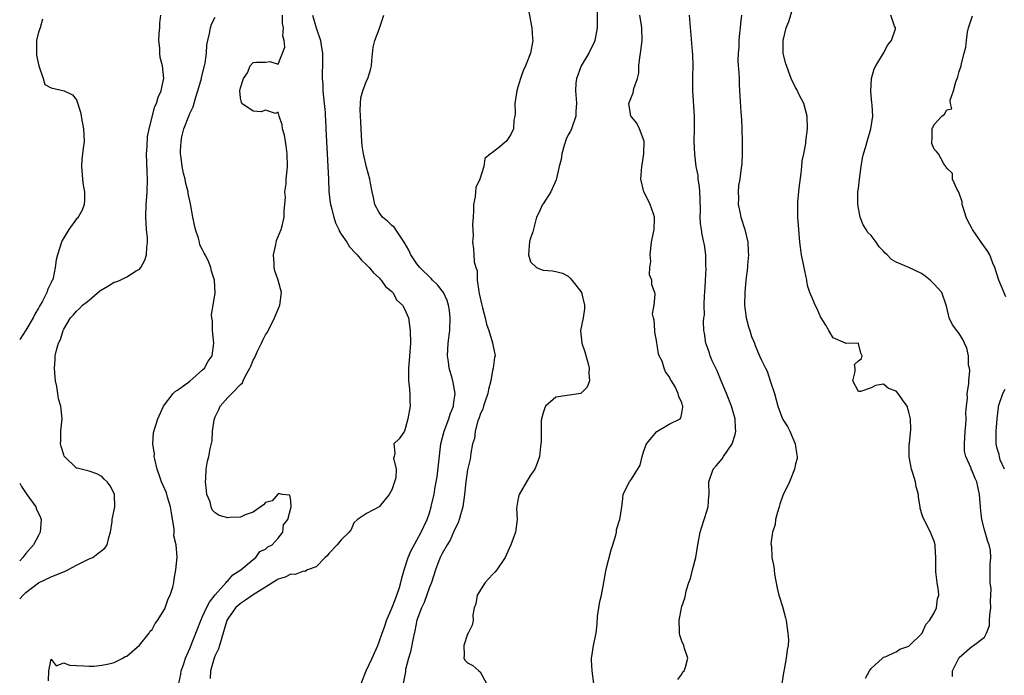
# Model space of a CAD drawing. Units: inches. Extents: x 2580000 to 2583000, y 1557000 to 1560000.
# Drawn here: x 2580000 to 2580156, y 1558438 to 1558542 of the extents above; entities that cross this region are included whole.
import ezdxf

# ---------------------------------------------------------------- set-up
doc = ezdxf.new("R2010")
doc.units = ezdxf.units.IN
doc.header["$MEASUREMENT"] = 0
doc.layers.add('LD25801557_2ft', color=135, linetype='Continuous')

msp = doc.modelspace()

# ---------------------------------------------------------------- linework, layer by layer
at = {"layer": 'LD25801557_2ft'}
for points, elevation in [([(2580080.5, 1558545), (2580081, 1558542.11), (2580081.22, 1558541), (2580081.33, 1558539.33), (2580081.37, 1558539), (2580080.99, 1558537), (2580080.21, 1558535), (2580079.83, 1558534.17), (2580079.42, 1558533), (2580079, 1558531.58), (2580078.81, 1558531), (2580078.53, 1558529), (2580078.59, 1558527.41), (2580078.52, 1558527), (2580078.36, 1558526.36), (2580078.29, 1558525), (2580077.9, 1558524.1), (2580077.12, 1558523), (2580077, 1558522.87), (2580076.13, 1558522.13), (2580075, 1558521.23), (2580074.67, 1558521), (2580073.74, 1558520.26), (2580073.61, 1558519), (2580072.97, 1558517), (2580072.31, 1558515.69), (2580072.21, 1558514.21), (2580071.96, 1558513), (2580071.97, 1558512.03), (2580071.93, 1558511), (2580071.81, 1558509.81), (2580071.92, 1558508.08), (2580071.81, 1558507), (2580071.96, 1558505.96), (2580072.04, 1558505), (2580072.09, 1558503.91), (2580072.35, 1558503), (2580072.54, 1558502.54), (2580072.57, 1558501), (2580072.79, 1558499.21), (2580072.88, 1558498.88), (2580073, 1558498.18), (2580073.22, 1558497.22), (2580073.41, 1558496.59), (2580073.83, 1558495), (2580074.01, 1558494.01), (2580074.37, 1558493), (2580074.98, 1558491.02), (2580075.38, 1558489), (2580075.29, 1558488.71), (2580075.1, 1558487), (2580075, 1558486.67), (2580074.7, 1558485), (2580074.35, 1558483.65), (2580074.24, 1558483), (2580073.79, 1558481.79), (2580073.54, 1558481), (2580073.43, 1558480.57), (2580073, 1558479.69), (2580072.85, 1558479.15), (2580072.64, 1558478.64), (2580072.24, 1558477), (2580072.12, 1558475.88), (2580071.83, 1558475), (2580071.56, 1558473.56), (2580071.5, 1558473), (2580071.42, 1558472.58), (2580071, 1558470.89), (2580070.73, 1558469), (2580070.54, 1558467), (2580070.26, 1558465), (2580069.69, 1558463), (2580069.52, 1558462.48), (2580069, 1558461.47), (2580068.81, 1558461), (2580068.27, 1558459.73), (2580067.77, 1558459), (2580067, 1558457.62), (2580066.68, 1558457), (2580066.47, 1558456.47), (2580065.94, 1558455), (2580065.29, 1558453), (2580065, 1558452.25), (2580064.16, 1558449.84), (2580063.73, 1558449), (2580063, 1558447.05), (2580062.67, 1558445.33), (2580062.47, 1558444.46), (2580061.97, 1558442.03), (2580061.67, 1558441), (2580061.2, 1558439.2), (2580061.16, 1558438.84), (2580060.81, 1558437)], 8542), ([(2580134.15, 1558437.85), (2580134.74, 1558439), (2580135, 1558439.38), (2580136.8, 1558441), (2580137, 1558441.16), (2580137.22, 1558441.22), (2580139, 1558442.02), (2580139.55, 1558442.45), (2580141, 1558442.9), (2580141.13, 1558443), (2580143, 1558444.86), (2580143.11, 1558445), (2580143.67, 1558446.33), (2580144.3, 1558447), (2580145, 1558448.23), (2580145.38, 1558449), (2580145.57, 1558450.43), (2580145.73, 1558451), (2580145.68, 1558451.68), (2580145.5, 1558453), (2580145.28, 1558454.72), (2580145.26, 1558455.26), (2580145.3, 1558457), (2580145.2, 1558458.79), (2580145.17, 1558459), (2580145, 1558459.56), (2580144.59, 1558460.59), (2580144.46, 1558461), (2580143.26, 1558463.26), (2580143, 1558464.09), (2580142.8, 1558464.8), (2580142.79, 1558465), (2580142.53, 1558466.53), (2580142.51, 1558467), (2580142.17, 1558468.17), (2580142.04, 1558469), (2580141.64, 1558470.36), (2580141.43, 1558471), (2580141.04, 1558472.96), (2580141.07, 1558475), (2580141.09, 1558475.09), (2580141.29, 1558477.29), (2580141.24, 1558479), (2580141, 1558480.05), (2580140.71, 1558481), (2580140.02, 1558482.02), (2580139.32, 1558483), (2580139, 1558483.35), (2580137.8, 1558483.8), (2580137, 1558484.46), (2580135.71, 1558484.29), (2580135, 1558483.89), (2580133.33, 1558483.33), (2580133, 1558483.3), (2580132.14, 1558485), (2580132.5, 1558486.5), (2580132.5, 1558487), (2580132.39, 1558487.61), (2580133, 1558488.18), (2580133.47, 1558488.53), (2580133.58, 1558489), (2580133.4, 1558489.4), (2580133, 1558490.95), (2580132.98, 1558490.98), (2580131, 1558490.96), (2580130.98, 1558490.98), (2580129, 1558491.82), (2580128.3, 1558493), (2580127.86, 1558493.86), (2580127.11, 1558495), (2580127, 1558495.15), (2580126.44, 1558496.44), (2580126.13, 1558497), (2580125.81, 1558497.81), (2580125.29, 1558499), (2580125, 1558500), (2580124.83, 1558500.83), (2580124.81, 1558501), (2580124.48, 1558502.48), (2580124.4, 1558503), (2580123.99, 1558505), (2580123.72, 1558507), (2580123.55, 1558509), (2580123.42, 1558511), (2580123.41, 1558513.41), (2580123.56, 1558515), (2580123.6, 1558515.6), (2580123.94, 1558517.94), (2580124.05, 1558519), (2580124.06, 1558519.94), (2580124.33, 1558521), (2580124.66, 1558522.66), (2580124.66, 1558523), (2580124.91, 1558525), (2580124.86, 1558527), (2580124.37, 1558529), (2580123.6, 1558530.4), (2580123.22, 1558531.22), (2580123, 1558531.54), (2580122.32, 1558533), (2580121.46, 1558535.46), (2580121.09, 1558537), (2580121.05, 1558539), (2580121.57, 1558541), (2580121.98, 1558542.02), (2580122.8, 1558544.8)], 8552), ([(2580091.57, 1558543.57), (2580091.6, 1558541.6), (2580091.57, 1558541), (2580091.2, 1558539), (2580091.16, 1558538.84), (2580090.26, 1558537), (2580089.04, 1558535), (2580088.5, 1558533.5), (2580088.28, 1558533), (2580088.21, 1558532.21), (2580088.15, 1558531), (2580088.25, 1558529.75), (2580088.32, 1558529), (2580088.21, 1558527.79), (2580088.21, 1558527), (2580087.52, 1558525), (2580087.36, 1558524.64), (2580087, 1558524.03), (2580086.67, 1558523.33), (2580086.36, 1558522.36), (2580085.95, 1558521), (2580085.87, 1558520.13), (2580085.56, 1558519), (2580085.1, 1558517.1), (2580085.08, 1558516.92), (2580084.21, 1558515), (2580083, 1558513.09), (2580082.93, 1558513), (2580082.33, 1558511.67), (2580081.98, 1558511), (2580081.37, 1558508.63), (2580081, 1558507.65), (2580080.87, 1558507.13), (2580080.67, 1558505), (2580081, 1558503.89), (2580081.96, 1558503), (2580082.67, 1558502.67), (2580083, 1558502.58), (2580084.48, 1558502.48), (2580085, 1558502.38), (2580086.07, 1558502.07), (2580087, 1558501.6), (2580087.3, 1558501.3), (2580087.57, 1558501), (2580089, 1558499.2), (2580089.1, 1558499), (2580089.56, 1558497), (2580089.55, 1558496.45), (2580089.37, 1558495), (2580088.93, 1558493), (2580089.12, 1558491), (2580089.62, 1558489.62), (2580090.08, 1558487.92), (2580090.31, 1558487), (2580090.23, 1558486.23), (2580090.35, 1558485), (2580090, 1558484), (2580088.99, 1558483.01), (2580085, 1558482.41), (2580083.39, 1558481), (2580083.25, 1558480.75), (2580083, 1558479.95), (2580082.77, 1558479), (2580082.72, 1558478.72), (2580082.67, 1558477), (2580082.7, 1558475.3), (2580082.64, 1558475), (2580082.59, 1558474.59), (2580082.44, 1558473), (2580082.04, 1558471.96), (2580081.7, 1558471), (2580081, 1558470.03), (2580080.35, 1558469), (2580079.18, 1558467), (2580079.17, 1558466.83), (2580079, 1558466.1), (2580078.86, 1558465.14), (2580078.82, 1558465), (2580078.8, 1558464.8), (2580078.91, 1558463), (2580078.61, 1558461), (2580078.4, 1558460.4), (2580077.86, 1558459), (2580077.61, 1558458.39), (2580077, 1558457), (2580075.65, 1558455), (2580075.37, 1558454.63), (2580075, 1558454.28), (2580073.81, 1558453), (2580072.55, 1558451), (2580072.36, 1558449.64), (2580072.08, 1558449), (2580071.87, 1558447.87), (2580071.89, 1558447), (2580071.74, 1558446.26), (2580071.12, 1558445), (2580071, 1558444.8), (2580070.42, 1558443), (2580070.49, 1558441.51), (2580070.43, 1558441), (2580070.64, 1558440.64), (2580071, 1558440.26), (2580071.85, 1558439.85), (2580072.8, 1558439), (2580073, 1558438.84), (2580074.04, 1558437)], 8544), ([(2580000, 1558450.44), (2580000.54, 1558451), (2580001, 1558451.45), (2580003, 1558452.94), (2580005, 1558453.92), (2580007.2, 1558454.8), (2580007.62, 1558455), (2580009, 1558455.75), (2580009.83, 1558456.17), (2580011, 1558456.75), (2580011.58, 1558457), (2580012.4, 1558457.6), (2580013.52, 1558458.48), (2580013.86, 1558459), (2580014.14, 1558460.14), (2580014.38, 1558461), (2580014.67, 1558462.67), (2580014.69, 1558463), (2580015.11, 1558465), (2580015.05, 1558467), (2580015, 1558467.12), (2580014.33, 1558468.33), (2580013.85, 1558469), (2580013.41, 1558469.41), (2580013, 1558469.85), (2580012.25, 1558470.25), (2580011, 1558470.67), (2580009.13, 1558471.13), (2580009, 1558471.18), (2580007.13, 1558473), (2580007.07, 1558473.07), (2580007, 1558473.26), (2580006.58, 1558474.58), (2580006.48, 1558475), (2580006.5, 1558475.5), (2580006.51, 1558477), (2580006.75, 1558479), (2580006.54, 1558481), (2580006.17, 1558482.17), (2580006.03, 1558483), (2580005.88, 1558484.12), (2580005.68, 1558485), (2580005.6, 1558485.6), (2580005.53, 1558487), (2580005.62, 1558488.38), (2580005.65, 1558489), (2580005.86, 1558489.86), (2580006.18, 1558491), (2580006.45, 1558491.55), (2580006.91, 1558493), (2580007, 1558493.2), (2580008.07, 1558495), (2580008.53, 1558495.47), (2580009, 1558496.05), (2580009.49, 1558496.51), (2580009.94, 1558497), (2580010.56, 1558497.44), (2580011, 1558497.79), (2580012.73, 1558499.27), (2580013.96, 1558500.04), (2580015, 1558500.64), (2580015.28, 1558500.72), (2580015.91, 1558501), (2580017, 1558501.53), (2580018.46, 1558502.46), (2580019, 1558502.73), (2580019.22, 1558503), (2580019.87, 1558504.13), (2580020.12, 1558505), (2580020.16, 1558506.16), (2580020.29, 1558507), (2580020.28, 1558507.72), (2580020.13, 1558509), (2580020.04, 1558510.04), (2580020, 1558511), (2580020.07, 1558513), (2580020.18, 1558514.18), (2580020.22, 1558515), (2580020.26, 1558517), (2580020.19, 1558518.19), (2580020.11, 1558521), (2580020.22, 1558522.22), (2580020.26, 1558523.74), (2580020.54, 1558525), (2580021.45, 1558528.55), (2580021.71, 1558529), (2580021.98, 1558530.02), (2580022.46, 1558531), (2580022.83, 1558532.83), (2580022.85, 1558533), (2580022.63, 1558535), (2580022.3, 1558536.3), (2580022.21, 1558537), (2580022.23, 1558537.77), (2580022.09, 1558539), (2580022.13, 1558540.13), (2580022.2, 1558541), (2580022.24, 1558541.76), (2580022.37, 1558543)], 8532), ([(2580003.63, 1558542.37), (2580003.23, 1558541), (2580003, 1558540.34), (2580002.69, 1558539), (2580002.69, 1558537.31), (2580002.66, 1558536.66), (2580003.01, 1558535.01), (2580003.73, 1558533), (2580004.01, 1558532.01), (2580005, 1558531.47), (2580007.03, 1558531.03), (2580007.07, 1558531), (2580008.39, 1558530.39), (2580009, 1558529.59), (2580009.64, 1558527.64), (2580009.92, 1558526.08), (2580010.14, 1558525), (2580010.2, 1558523), (2580010.06, 1558521.94), (2580009.88, 1558520.12), (2580009.79, 1558519), (2580009.94, 1558517), (2580010.05, 1558516.05), (2580010.26, 1558515), (2580010.3, 1558513.7), (2580010.25, 1558513), (2580009.9, 1558512.1), (2580009.28, 1558511), (2580009.16, 1558510.84), (2580009, 1558510.69), (2580007.8, 1558509), (2580007, 1558507.72), (2580006.73, 1558507.27), (2580006.62, 1558507), (2580005.97, 1558505), (2580005.81, 1558504.19), (2580005.64, 1558503), (2580005.29, 1558501.29), (2580005.2, 1558501), (2580005.12, 1558500.88), (2580005, 1558500.62), (2580004.45, 1558499.55), (2580004.3, 1558499), (2580003.57, 1558497.57), (2580003.15, 1558496.85), (2580003, 1558496.55), (2580002.39, 1558495.61), (2580002.12, 1558495), (2580001, 1558493.05), (2580000, 1558491.55)], 8530), ([(2580004.56, 1558437.44), (2580004.64, 1558439), (2580005, 1558440.85), (2580005.79, 1558439.79), (2580007, 1558440.26), (2580007.9, 1558439.9), (2580009, 1558439.83), (2580010.18, 1558439.82), (2580011, 1558439.72), (2580011.76, 1558439.76), (2580013, 1558439.92), (2580014.12, 1558440.12), (2580015, 1558440.3), (2580016.36, 1558441), (2580016.74, 1558441.26), (2580017, 1558441.34), (2580019, 1558443.1), (2580020.53, 1558445), (2580020.71, 1558445.29), (2580021, 1558445.58), (2580021.48, 1558446.52), (2580021.87, 1558447), (2580023, 1558448.83), (2580023.08, 1558449), (2580023.55, 1558450.45), (2580023.86, 1558451), (2580024.26, 1558452.26), (2580024.42, 1558453), (2580024.47, 1558453.52), (2580024.74, 1558455), (2580024.95, 1558457.05), (2580024.81, 1558459), (2580024.43, 1558460.43), (2580024.5, 1558461), (2580024.52, 1558461.48), (2580024.05, 1558464.05), (2580023.93, 1558465), (2580023.44, 1558466.56), (2580023.26, 1558467.26), (2580023, 1558467.83), (2580022.5, 1558469), (2580022.2, 1558469.8), (2580021.81, 1558471), (2580021.41, 1558472.59), (2580021.35, 1558473), (2580021.38, 1558473.38), (2580021.13, 1558475), (2580021.21, 1558476.79), (2580021.88, 1558479), (2580022.79, 1558481), (2580024.34, 1558483), (2580024.66, 1558483.34), (2580025, 1558483.53), (2580027, 1558484.95), (2580029, 1558486.73), (2580029.28, 1558487), (2580029.88, 1558488.12), (2580030.52, 1558489), (2580030.79, 1558491), (2580030.56, 1558493), (2580030.55, 1558494.55), (2580030.49, 1558495), (2580030.44, 1558495.56), (2580030.7, 1558497), (2580030.99, 1558498.99), (2580030.91, 1558501), (2580030.4, 1558502.4), (2580030.32, 1558503), (2580029.89, 1558504.11), (2580029.43, 1558505), (2580029.24, 1558505.24), (2580029, 1558505.78), (2580028.59, 1558506.59), (2580028.52, 1558507), (2580028.35, 1558507.64), (2580027.87, 1558509), (2580027.7, 1558509.7), (2580027.45, 1558511), (2580027.1, 1558513.1), (2580026.74, 1558514.74), (2580026.72, 1558515), (2580026.34, 1558516.34), (2580026.23, 1558517), (2580025.95, 1558517.95), (2580025.76, 1558519), (2580025.62, 1558520.38), (2580025.51, 1558521), (2580025.49, 1558521.49), (2580025.59, 1558523), (2580025.73, 1558523.73), (2580026.05, 1558525), (2580026.82, 1558527), (2580027, 1558527.42), (2580027.52, 1558528.48), (2580027.88, 1558529.88), (2580028.26, 1558531), (2580028.82, 1558533), (2580028.85, 1558533.15), (2580029.31, 1558535), (2580029.39, 1558535.39), (2580029.6, 1558537), (2580029.68, 1558538.32), (2580029.81, 1558539), (2580030.1, 1558540.1), (2580030.25, 1558541), (2580030.42, 1558541.58), (2580031, 1558542.71)], 8534), ([(2580025.23, 1558437), (2580025.55, 1558438.45), (2580025.63, 1558439), (2580025.97, 1558439.97), (2580026.3, 1558441), (2580027, 1558442.54), (2580028.7, 1558447), (2580029, 1558447.6), (2580029.63, 1558449), (2580030.08, 1558449.92), (2580031, 1558451.05), (2580032.76, 1558453), (2580032.84, 1558453.16), (2580033, 1558453.29), (2580033.79, 1558454.21), (2580035.06, 1558455), (2580037, 1558456.67), (2580037.47, 1558457), (2580038.06, 1558457.94), (2580039, 1558458.32), (2580039.35, 1558458.65), (2580040.05, 1558459), (2580041, 1558460.07), (2580041.72, 1558461), (2580041.86, 1558462.14), (2580042.53, 1558463), (2580043.07, 1558465), (2580043, 1558466.05), (2580042.86, 1558466.86), (2580041.61, 1558467), (2580041.11, 1558467.11), (2580041, 1558467.06), (2580040.03, 1558465.97), (2580039, 1558465.69), (2580038.68, 1558465.32), (2580037, 1558464.19), (2580035.77, 1558463.77), (2580035, 1558463.36), (2580033.32, 1558463.32), (2580033, 1558463.29), (2580031.64, 1558463.64), (2580031, 1558464.07), (2580030.54, 1558464.54), (2580030.36, 1558465), (2580030.18, 1558465.83), (2580029.7, 1558467), (2580029.6, 1558467.6), (2580029.47, 1558469), (2580029.52, 1558469.52), (2580029.55, 1558471), (2580029.76, 1558472.24), (2580029.98, 1558473), (2580030.23, 1558474.23), (2580030.5, 1558475.5), (2580030.6, 1558477), (2580030.84, 1558478.84), (2580030.88, 1558479), (2580031, 1558479.31), (2580031.56, 1558480.44), (2580031.8, 1558481), (2580033, 1558482.38), (2580033.65, 1558483), (2580035, 1558484.44), (2580035.31, 1558484.69), (2580035.44, 1558485), (2580035.79, 1558485.79), (2580036.48, 1558487), (2580036.64, 1558487.36), (2580037, 1558488.27), (2580037.28, 1558488.71), (2580037.38, 1558489), (2580037.72, 1558489.72), (2580038.34, 1558491), (2580038.54, 1558491.46), (2580039, 1558492.31), (2580039.28, 1558492.72), (2580039.41, 1558493), (2580039.8, 1558493.8), (2580040.43, 1558495), (2580041.25, 1558497), (2580041.51, 1558499), (2580040.97, 1558501), (2580040.48, 1558502.48), (2580040.37, 1558503), (2580040.35, 1558503.65), (2580040.26, 1558505), (2580040.62, 1558506.62), (2580040.73, 1558507.27), (2580041.45, 1558509), (2580041.62, 1558509.62), (2580041.96, 1558511), (2580041.95, 1558512.05), (2580042.06, 1558513), (2580042.16, 1558514.16), (2580042.06, 1558515), (2580042.25, 1558516.25), (2580042.24, 1558517), (2580042.41, 1558518.41), (2580042.45, 1558519), (2580042.42, 1558521), (2580042.27, 1558522.27), (2580042.13, 1558523), (2580041.98, 1558523.98), (2580041.7, 1558525), (2580041.62, 1558525.62), (2580041.14, 1558527), (2580041, 1558527.62), (2580040.57, 1558527.43), (2580039, 1558527.96), (2580038.31, 1558527.69), (2580037, 1558527.78), (2580035.25, 1558529), (2580035.16, 1558529.16), (2580035, 1558529.91), (2580034.92, 1558531), (2580035, 1558531.49), (2580035.51, 1558533), (2580036.1, 1558533.9), (2580036.54, 1558535), (2580037, 1558535.51), (2580037.55, 1558535.55), (2580039, 1558535.56), (2580039.68, 1558535.68), (2580041, 1558535.23), (2580042.03, 1558537.97), (2580041.95, 1558539), (2580041.75, 1558539.75), (2580041.82, 1558541), (2580041.69, 1558541.69), (2580041.67, 1558543)], 8536), ([(2580046.42, 1558543), (2580047, 1558541), (2580047.68, 1558539), (2580047.79, 1558538.21), (2580048, 1558537), (2580048.03, 1558536.03), (2580048.01, 1558535), (2580047.97, 1558534.03), (2580047.98, 1558533), (2580048.05, 1558532.05), (2580048.09, 1558531), (2580048.3, 1558529), (2580048.42, 1558527.58), (2580048.46, 1558527), (2580048.48, 1558526.48), (2580048.57, 1558525), (2580048.64, 1558523), (2580048.74, 1558521), (2580048.89, 1558519), (2580048.97, 1558517), (2580049.03, 1558515.03), (2580049.25, 1558513.25), (2580049.29, 1558513), (2580049.41, 1558512.59), (2580049.8, 1558511), (2580050.07, 1558510.07), (2580050.59, 1558509), (2580050.69, 1558508.69), (2580051, 1558508.27), (2580051.86, 1558507), (2580052.29, 1558506.29), (2580053.26, 1558505.26), (2580053.54, 1558505), (2580054.18, 1558504.18), (2580055, 1558503.41), (2580055.4, 1558503), (2580056.13, 1558502.13), (2580057, 1558501.37), (2580057.16, 1558501.16), (2580057.32, 1558501), (2580058, 1558500), (2580059, 1558499.17), (2580059.16, 1558499), (2580059.82, 1558497.82), (2580060.73, 1558497), (2580061, 1558496.44), (2580061.63, 1558495), (2580061.79, 1558493.79), (2580061.93, 1558493), (2580061.96, 1558491), (2580061.77, 1558488.23), (2580061.65, 1558487), (2580061.63, 1558485.63), (2580061.66, 1558485), (2580061.77, 1558484.23), (2580061.86, 1558483), (2580061.86, 1558481.86), (2580061.92, 1558481), (2580061.56, 1558479), (2580061, 1558477.02), (2580060.2, 1558475.8), (2580059.32, 1558475), (2580059.51, 1558473.51), (2580059.37, 1558473), (2580059.28, 1558472.72), (2580059.69, 1558471), (2580059.63, 1558469.63), (2580059, 1558467.73), (2580058.61, 1558467), (2580057, 1558465), (2580055, 1558463.95), (2580053.55, 1558463), (2580053, 1558462.47), (2580052.56, 1558461.44), (2580052.24, 1558461), (2580051, 1558459.8), (2580050.36, 1558459), (2580049, 1558457.6), (2580048.76, 1558457.24), (2580048.45, 1558457), (2580047, 1558455.49), (2580045.66, 1558455), (2580045.24, 1558454.76), (2580045, 1558454.84), (2580043.69, 1558454.31), (2580043, 1558454.36), (2580042.12, 1558453.88), (2580041, 1558453.56), (2580040.67, 1558453.33), (2580040.13, 1558453), (2580039, 1558452.25), (2580037.04, 1558451.04), (2580035.81, 1558450.19), (2580035, 1558449.71), (2580034.21, 1558449), (2580033, 1558447.27), (2580032.86, 1558447), (2580032.45, 1558445.55), (2580031.94, 1558443.94), (2580031.67, 1558443), (2580031.51, 1558442.49), (2580031, 1558441.42), (2580030.83, 1558441), (2580030.24, 1558439), (2580030.2, 1558437.8)], 8538), ([(2580054.16, 1558437), (2580054.95, 1558439), (2580055.88, 1558441), (2580056.77, 1558443), (2580057, 1558443.58), (2580057.48, 1558445), (2580057.89, 1558446.11), (2580058.18, 1558447), (2580059, 1558448.92), (2580059.57, 1558450.43), (2580059.81, 1558451), (2580060.22, 1558452.22), (2580060.43, 1558453), (2580060.52, 1558453.48), (2580060.97, 1558455), (2580061.61, 1558457), (2580062, 1558458), (2580063, 1558459.74), (2580063.69, 1558461), (2580064.08, 1558461.92), (2580064.63, 1558463), (2580065, 1558464.09), (2580065.27, 1558465), (2580065.32, 1558465.32), (2580065.71, 1558467), (2580065.82, 1558467.82), (2580066.05, 1558469), (2580066.2, 1558469.8), (2580066.8, 1558475), (2580067.29, 1558477), (2580068.07, 1558479), (2580068.27, 1558479.73), (2580068.8, 1558481), (2580068.8, 1558481.2), (2580069.05, 1558483), (2580068.73, 1558484.73), (2580068.57, 1558485.43), (2580068.09, 1558487), (2580068, 1558488), (2580067.83, 1558489), (2580067.96, 1558491), (2580068.22, 1558493), (2580068.28, 1558495), (2580068.15, 1558496.15), (2580068.01, 1558497), (2580067.78, 1558497.78), (2580067.19, 1558499), (2580067, 1558499.28), (2580066.24, 1558500.24), (2580065.46, 1558501), (2580065.24, 1558501.24), (2580063.43, 1558503), (2580063, 1558503.58), (2580062.02, 1558505), (2580061.72, 1558505.72), (2580060.99, 1558506.99), (2580059.4, 1558509.4), (2580059, 1558509.66), (2580058.32, 1558510.32), (2580057.52, 1558511), (2580057, 1558511.72), (2580056.32, 1558513), (2580056.11, 1558514.11), (2580055.9, 1558515), (2580055.62, 1558516.38), (2580055.55, 1558517), (2580055, 1558518.89), (2580054.51, 1558521), (2580054.32, 1558522.32), (2580054.26, 1558523), (2580054.14, 1558525), (2580054.11, 1558526.12), (2580054, 1558528), (2580054.06, 1558529), (2580054.09, 1558529.91), (2580054.41, 1558531), (2580055, 1558532.59), (2580055.22, 1558533), (2580055.65, 1558534.35), (2580055.77, 1558535), (2580055.84, 1558535.84), (2580056.06, 1558537.94), (2580056.31, 1558539), (2580057, 1558540.81), (2580057.76, 1558543)], 8540), ([(2580091.06, 1558437), (2580090.76, 1558439), (2580090.69, 1558440.69), (2580090.7, 1558441), (2580090.73, 1558441.27), (2580091.01, 1558443), (2580091.39, 1558445), (2580091.56, 1558446.44), (2580091.62, 1558447.62), (2580092.01, 1558450.01), (2580092.27, 1558451), (2580092.63, 1558453), (2580092.66, 1558453.34), (2580093, 1558455.14), (2580093.81, 1558458.19), (2580094.08, 1558459), (2580094.53, 1558460.53), (2580094.62, 1558461), (2580094.65, 1558461.35), (2580095, 1558462.58), (2580095.17, 1558463), (2580095.46, 1558465), (2580095.67, 1558466.33), (2580095.69, 1558467), (2580096.31, 1558468.31), (2580096.69, 1558469), (2580097, 1558469.4), (2580098.37, 1558471.63), (2580098.7, 1558473), (2580099, 1558473.9), (2580099.41, 1558475), (2580101.02, 1558476.98), (2580103, 1558478.11), (2580104.73, 1558479), (2580104.84, 1558479.16), (2580105, 1558479.87), (2580105.16, 1558480.84), (2580105.15, 1558481), (2580105.1, 1558481.1), (2580105, 1558481.5), (2580104.5, 1558482.5), (2580104.44, 1558483), (2580103.95, 1558484.05), (2580103.38, 1558485), (2580103.21, 1558485.21), (2580103, 1558485.71), (2580102.42, 1558486.42), (2580102.19, 1558487), (2580101.86, 1558488.14), (2580101.43, 1558489), (2580101.3, 1558489.3), (2580101, 1558491.41), (2580100.73, 1558492.73), (2580100.7, 1558493), (2580100.61, 1558494.61), (2580100.49, 1558495), (2580100.34, 1558495.66), (2580100.59, 1558497), (2580100.76, 1558498.76), (2580100.73, 1558499), (2580100.24, 1558500.24), (2580100.27, 1558501), (2580099.85, 1558501.85), (2580099.94, 1558503), (2580100.07, 1558503.93), (2580099.96, 1558505), (2580100.2, 1558507), (2580100.53, 1558508.53), (2580100.59, 1558509), (2580100.69, 1558510.69), (2580100.69, 1558511), (2580100.5, 1558511.5), (2580099.99, 1558513), (2580099.67, 1558513.67), (2580098.99, 1558515), (2580098.52, 1558517), (2580098.67, 1558519), (2580098.71, 1558519.29), (2580099, 1558521), (2580099.01, 1558523.01), (2580098.29, 1558525), (2580097.87, 1558525.87), (2580097, 1558526.89), (2580096.93, 1558527), (2580096.62, 1558529), (2580097, 1558530.08), (2580097.31, 1558530.69), (2580097.4, 1558531.4), (2580097.96, 1558533), (2580098.16, 1558533.84), (2580098.18, 1558535), (2580098.32, 1558536.32), (2580098.43, 1558537), (2580098.71, 1558539), (2580098.66, 1558541), (2580098.63, 1558541.37), (2580098.36, 1558543)], 8546), ([(2580104.38, 1558437.62), (2580105, 1558438.47), (2580105.17, 1558438.83), (2580105.35, 1558439), (2580105.6, 1558439.6), (2580105.95, 1558441), (2580105.44, 1558442.56), (2580105.32, 1558443), (2580105, 1558443.7), (2580104.68, 1558444.68), (2580104.63, 1558445), (2580104.64, 1558445.36), (2580104.59, 1558447), (2580104.95, 1558449), (2580105, 1558449.2), (2580105.49, 1558450.51), (2580105.56, 1558451), (2580105.69, 1558451.69), (2580106.11, 1558453), (2580106.35, 1558453.65), (2580106.69, 1558455), (2580107.22, 1558457), (2580107.52, 1558459), (2580107.89, 1558461), (2580108.15, 1558461.85), (2580108.56, 1558463), (2580109, 1558464.51), (2580109.16, 1558465), (2580109.27, 1558466.73), (2580109.31, 1558467), (2580109.3, 1558469), (2580109.97, 1558471), (2580110.46, 1558471.54), (2580111.38, 1558472.62), (2580111.59, 1558473), (2580113, 1558475), (2580113.48, 1558476.52), (2580113.54, 1558477), (2580113.5, 1558477.5), (2580113.45, 1558479), (2580112.9, 1558481), (2580112.09, 1558483), (2580111.24, 1558485), (2580110.58, 1558486.58), (2580110.37, 1558487), (2580109.83, 1558488.17), (2580109.48, 1558489), (2580109.38, 1558489.38), (2580108.87, 1558490.87), (2580108.8, 1558491), (2580108.57, 1558492.57), (2580108.49, 1558493), (2580108.44, 1558494.44), (2580108.48, 1558495), (2580108.57, 1558495.43), (2580108.56, 1558497), (2580108.59, 1558498.59), (2580108.64, 1558499), (2580108.85, 1558502.85), (2580108.83, 1558503.17), (2580108.82, 1558505), (2580108.59, 1558506.59), (2580108.51, 1558507), (2580108.22, 1558508.22), (2580108.11, 1558509), (2580107.96, 1558509.96), (2580107.93, 1558511), (2580107.94, 1558512.06), (2580107.9, 1558513.9), (2580107.85, 1558515), (2580107.79, 1558515.79), (2580107.6, 1558517), (2580107.57, 1558517.57), (2580107.29, 1558519), (2580107.04, 1558520.96), (2580106.95, 1558523), (2580107, 1558525), (2580106.99, 1558527.01), (2580106.77, 1558531), (2580106.77, 1558532.77), (2580106.73, 1558533.27), (2580106.79, 1558535), (2580106.76, 1558536.76), (2580106.68, 1558537.32), (2580106.24, 1558543)], 8548), ([(2580114.46, 1558543), (2580114.29, 1558541.71), (2580114.25, 1558541), (2580114.15, 1558540.15), (2580114.06, 1558539), (2580114.04, 1558537.96), (2580113.92, 1558537), (2580113.9, 1558535.9), (2580113.96, 1558535), (2580114.05, 1558533.95), (2580114.08, 1558533), (2580114.08, 1558532.08), (2580114.15, 1558531), (2580114.18, 1558530.18), (2580114.36, 1558527.64), (2580114.47, 1558526.47), (2580114.54, 1558525), (2580114.59, 1558523), (2580114.58, 1558522.58), (2580114.58, 1558521), (2580114.49, 1558519.51), (2580114.37, 1558518.37), (2580114.18, 1558517), (2580114.01, 1558515.99), (2580113.94, 1558515), (2580113.99, 1558513.99), (2580113.95, 1558513), (2580114.18, 1558511.82), (2580114.37, 1558511), (2580114.97, 1558509), (2580115.46, 1558507), (2580115.52, 1558505.52), (2580115.58, 1558505), (2580115.43, 1558503.43), (2580115.42, 1558503), (2580115.17, 1558501), (2580114.99, 1558499.01), (2580114.95, 1558497), (2580115.22, 1558495), (2580115.58, 1558493.58), (2580115.81, 1558493), (2580116.05, 1558492.05), (2580116.51, 1558491), (2580116.63, 1558490.63), (2580117, 1558489.71), (2580117.34, 1558489), (2580117.59, 1558488.41), (2580118.26, 1558487), (2580118.52, 1558486.52), (2580119.03, 1558485.03), (2580119.67, 1558483), (2580120.24, 1558481), (2580120.95, 1558479), (2580121, 1558478.9), (2580121.75, 1558477.75), (2580122.14, 1558477), (2580122.99, 1558475), (2580123.23, 1558473.23), (2580123.3, 1558473), (2580123.29, 1558472.71), (2580123, 1558471.85), (2580122.85, 1558471), (2580122.07, 1558469), (2580121, 1558466.84), (2580120.54, 1558465.46), (2580120.42, 1558465), (2580120.16, 1558464.16), (2580119.87, 1558463), (2580119.8, 1558462.2), (2580119.4, 1558461), (2580119.14, 1558459.14), (2580119.2, 1558458.8), (2580119.28, 1558457), (2580119.57, 1558455.57), (2580119.63, 1558455), (2580119.67, 1558454.33), (2580120.12, 1558452.12), (2580120.4, 1558451), (2580121, 1558449.07), (2580121.04, 1558449), (2580121.42, 1558447.42), (2580121.57, 1558447), (2580121.83, 1558445), (2580121.91, 1558443.91), (2580121.87, 1558443), (2580121.69, 1558442.31), (2580121.56, 1558441), (2580121.21, 1558439.21), (2580121.16, 1558439), (2580120.88, 1558437)], 8550), ([(2580147.91, 1558438.09), (2580147.92, 1558439), (2580148.82, 1558440.82), (2580149, 1558441.11), (2580151, 1558442.87), (2580151.11, 1558442.89), (2580151.26, 1558443), (2580153, 1558444.36), (2580153.29, 1558445), (2580153.79, 1558446.21), (2580153.79, 1558447), (2580153.85, 1558447.85), (2580154.01, 1558449), (2580153.94, 1558450.06), (2580154, 1558451), (2580154.03, 1558452.03), (2580153.87, 1558453), (2580153.91, 1558455), (2580153.88, 1558455.88), (2580154.02, 1558457), (2580153.93, 1558458.07), (2580153.73, 1558459), (2580153.5, 1558459.5), (2580153, 1558461.35), (2580152.59, 1558463), (2580152.4, 1558464.4), (2580152.37, 1558465), (2580152.21, 1558467), (2580152, 1558468), (2580151.77, 1558469), (2580151.52, 1558469.52), (2580151, 1558470.82), (2580150.9, 1558471), (2580150.87, 1558471.13), (2580150.03, 1558473), (2580149.84, 1558473.84), (2580149.83, 1558475), (2580149.94, 1558477), (2580150.04, 1558478.04), (2580150.07, 1558479), (2580150.06, 1558479.94), (2580150.15, 1558481), (2580150.29, 1558482.29), (2580150.27, 1558483), (2580150.51, 1558484.51), (2580150.49, 1558485), (2580150.66, 1558486.66), (2580150.61, 1558487), (2580150.48, 1558487.52), (2580150.44, 1558489), (2580150.21, 1558490.21), (2580149.81, 1558491), (2580149.57, 1558491.57), (2580149, 1558492.51), (2580148.6, 1558493), (2580147.91, 1558493.91), (2580147.42, 1558495), (2580147, 1558496.65), (2580146.93, 1558497), (2580146.24, 1558499), (2580145, 1558500.35), (2580144.37, 1558501), (2580143.6, 1558501.6), (2580143, 1558502.02), (2580141, 1558503), (2580139, 1558503.82), (2580138.24, 1558504.24), (2580137.57, 1558505), (2580137.25, 1558505.25), (2580137, 1558505.59), (2580136.29, 1558506.29), (2580135.83, 1558507), (2580135, 1558508.06), (2580134.52, 1558508.52), (2580134.25, 1558509), (2580133.75, 1558509.75), (2580133.29, 1558511), (2580132.89, 1558513), (2580132.93, 1558515.07), (2580133, 1558515.51), (2580133.2, 1558517), (2580133.44, 1558519), (2580133.67, 1558520.33), (2580133.82, 1558521), (2580134.19, 1558522.19), (2580134.41, 1558523), (2580134.99, 1558524.99), (2580135.29, 1558527), (2580135.18, 1558528.82), (2580135.12, 1558529.12), (2580134.95, 1558530.95), (2580135.07, 1558533), (2580135.48, 1558534.52), (2580135.74, 1558535), (2580136.99, 1558536.99), (2580137.68, 1558538.32), (2580138.23, 1558539), (2580138.88, 1558540.88), (2580138.89, 1558541), (2580138.72, 1558541.28), (2580138.15, 1558543)], 8554), ([(2580156.36, 1558498.36), (2580155.29, 1558501), (2580154.62, 1558503), (2580154.33, 1558503.67), (2580153.82, 1558505), (2580153.54, 1558505.54), (2580152.47, 1558507), (2580151.11, 1558509), (2580151, 1558509.24), (2580150.37, 1558510.37), (2580150.09, 1558511), (2580149.65, 1558512.35), (2580149.46, 1558513), (2580149.43, 1558513.43), (2580149, 1558514.77), (2580148.93, 1558514.93), (2580148.66, 1558515.34), (2580147.9, 1558517), (2580147.91, 1558517.91), (2580147, 1558518.73), (2580146.92, 1558518.92), (2580146.84, 1558519), (2580146.54, 1558519.46), (2580145.7, 1558521), (2580145.4, 1558521.4), (2580145, 1558521.78), (2580144.65, 1558522.65), (2580144.63, 1558523), (2580144.69, 1558523.31), (2580144.69, 1558525), (2580145, 1558525.67), (2580146.24, 1558527), (2580146.68, 1558527.32), (2580147, 1558528.01), (2580147.82, 1558528.18), (2580147.59, 1558529), (2580147.55, 1558529.55), (2580148.07, 1558531), (2580148.44, 1558532.44), (2580148.75, 1558533.25), (2580149, 1558534.09), (2580149.32, 1558535), (2580149.35, 1558535.34), (2580149.77, 1558537), (2580150.05, 1558537.95), (2580150.12, 1558539), (2580150.32, 1558540.32), (2580150.48, 1558541), (2580151.07, 1558542.93)], 8556), ([(2580156.15, 1558471), (2580155.5, 1558472.5), (2580155.36, 1558473), (2580155.32, 1558473.32), (2580155, 1558474.27), (2580154.83, 1558475), (2580154.87, 1558477), (2580155.03, 1558479), (2580155.23, 1558480.77), (2580155.24, 1558481), (2580155.91, 1558483), (2580156.29, 1558483.71)], 8556), ([(2580000, 1558468.77), (2580000.27, 1558468.27), (2580001.13, 1558467), (2580002.54, 1558465), (2580002.67, 1558464.67), (2580003.31, 1558463.31), (2580003.43, 1558463), (2580003.26, 1558461), (2580003, 1558460.48), (2580002.19, 1558459), (2580001, 1558457.62), (2580000.5, 1558457), (2580000, 1558456.46)], 8530)]:
    msp.add_lwpolyline(points, dxfattribs=dict(at, elevation=elevation))

doc.saveas('drawing.dxf')
